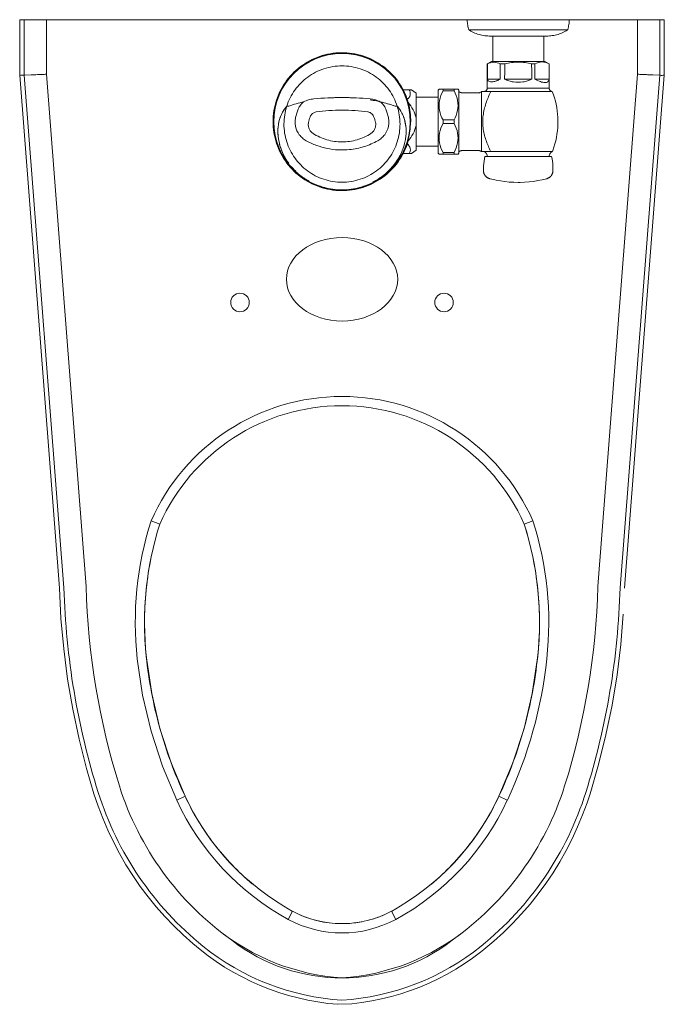
# Model space of a CAD drawing. Units: inches. Extents: x -8.7 to 44.6, y -14.2 to 44.9.
# Drawn here: x -8.7 to 8.7, y 18.4 to 44.9 of the extents above; entities that cross this region are included whole.
import ezdxf

# ---------------------------------------------------------------- set-up
doc = ezdxf.new("R2010")
doc.units = ezdxf.units.IN
doc.header["$MEASUREMENT"] = 0
doc.layers.add('P-SANR-FIXT', color=6, linetype='Continuous', lineweight=9)

# ---------------------------------------------------------------- blocks, each defined once
blk = doc.blocks.new('WETS-2051-1101-1-1-ECOS-Top')
at = {"layer": 'P-SANR-FIXT'}
for p, q in [((-8.69, 44.903), (8.686, 44.903)), ((-8.689, 43.403), (-8.689, 44.903)), ((-8.689, 44.903), (-8.689, 43.403)), ((-8.569, 43.408), (-8.569, 44.903)), ((-7.972, 43.431), (-7.972, 44.903)), ((3.373, 44.886), (3.373, 44.903)), ((3.374, 44.853), (3.373, 44.886)), ((6.122, 44.87), (6.12, 44.837)), ((6.123, 44.903), (6.122, 44.87)), ((7.967, 44.903), (7.967, 43.431)), ((8.564, 44.903), (8.564, 43.408)), ((8.685, 43.403), (8.685, 44.903)), ((8.685, 43.403), (8.685, 44.903)), ((8.686, 43.403), (8.686, 44.903)), ((3.377, 44.82), (3.374, 44.853)), ((3.381, 44.787), (3.377, 44.82)), ((3.386, 44.754), (3.381, 44.787)), ((3.393, 44.722), (3.386, 44.754)), ((3.401, 44.69), (3.393, 44.722)), ((3.41, 44.658), (3.401, 44.69)), ((3.42, 44.626), (3.41, 44.658)), ((6.075, 44.626), (3.42, 44.626)), ((3.437, 44.616), (3.42, 44.626)), ((3.471, 44.595), (3.437, 44.616)), ((6.041, 44.605), (6.007, 44.585)), ((6.075, 44.626), (6.041, 44.605)), ((6.081, 44.642), (6.075, 44.626)), ((6.09, 44.674), (6.081, 44.642)), ((6.099, 44.706), (6.09, 44.674)), ((6.106, 44.738), (6.099, 44.706)), ((6.112, 44.771), (6.106, 44.738)), ((6.117, 44.804), (6.112, 44.771)), ((6.12, 44.837), (6.117, 44.804)), ((3.506, 44.576), (3.471, 44.595)), ((3.542, 44.558), (3.506, 44.576)), ((3.578, 44.542), (3.542, 44.558)), ((3.615, 44.527), (3.578, 44.542)), ((3.653, 44.514), (3.615, 44.527)), ((3.691, 44.502), (3.653, 44.514)), ((3.73, 44.492), (3.691, 44.502)), ((3.769, 44.483), (3.73, 44.492)), ((3.808, 44.476), (3.769, 44.483)), ((3.848, 44.47), (3.808, 44.476)), ((3.888, 44.466), (3.848, 44.47)), ((3.928, 44.464), (3.888, 44.466)), ((3.968, 44.463), (3.928, 44.464)), ((5.525, 44.463), (3.973, 44.463)), ((4.06, 44.463), (4.06, 43.778)), ((5.435, 43.778), (5.435, 44.463)), ((5.547, 44.463), (5.528, 44.463)), ((5.587, 44.465), (5.547, 44.463)), ((5.627, 44.468), (5.587, 44.465)), ((5.667, 44.473), (5.627, 44.468)), ((5.706, 44.479), (5.667, 44.473)), ((5.745, 44.487), (5.706, 44.479)), ((5.784, 44.496), (5.745, 44.487)), ((5.823, 44.507), (5.784, 44.496)), ((5.861, 44.52), (5.823, 44.507)), ((5.898, 44.534), (5.861, 44.52)), ((5.935, 44.55), (5.898, 44.534)), ((5.971, 44.567), (5.935, 44.55)), ((6.007, 44.585), (5.971, 44.567)), ((-0.813, 43.826), (-0.879, 43.793)), ((-0.745, 43.857), (-0.813, 43.826)), ((-0.676, 43.886), (-0.745, 43.857)), ((-0.607, 43.911), (-0.676, 43.886)), ((-0.536, 43.934), (-0.607, 43.911)), ((-0.464, 43.954), (-0.536, 43.934)), ((-0.392, 43.971), (-0.464, 43.954)), ((-0.319, 43.985), (-0.392, 43.971)), ((-0.245, 43.996), (-0.319, 43.985)), ((-0.171, 44.005), (-0.245, 43.996)), ((-0.097, 44.01), (-0.171, 44.005)), ((-0.023, 44.012), (-0.097, 44.01)), ((0.052, 44.011), (-0.023, 44.012)), ((0.126, 44.008), (0.052, 44.011)), ((0.2, 44.001), (0.126, 44.008)), ((0.274, 43.992), (0.2, 44.001)), ((0.347, 43.979), (0.274, 43.992)), ((0.42, 43.964), (0.347, 43.979)), ((0.492, 43.945), (0.42, 43.964)), ((0.563, 43.924), (0.492, 43.945)), ((0.634, 43.9), (0.563, 43.924)), ((0.703, 43.873), (0.634, 43.9)), ((0.771, 43.844), (0.703, 43.873)), ((0.838, 43.811), (0.771, 43.844)), ((0.904, 43.776), (0.838, 43.811)), ((-1.187, 43.586), (-1.244, 43.537)), ((-1.129, 43.632), (-1.187, 43.586)), ((-1.069, 43.676), (-1.129, 43.632)), ((-1.007, 43.717), (-1.069, 43.676)), ((-0.944, 43.756), (-1.007, 43.717)), ((-0.879, 43.793), (-0.944, 43.756)), ((0.968, 43.739), (0.904, 43.776)), ((1.031, 43.699), (0.968, 43.739)), ((1.092, 43.656), (1.031, 43.699)), ((1.151, 43.611), (1.092, 43.656)), ((1.208, 43.564), (1.151, 43.611)), ((1.264, 43.515), (1.208, 43.564)), ((3.915, 43.712), (3.913, 43.059)), ((4.029, 43.778), (3.915, 43.712)), ((3.919, 43.712), (3.915, 43.712)), ((3.918, 43.506), (3.919, 43.712)), ((5.467, 43.778), (4.029, 43.778)), ((4.385, 43.712), (4.263, 43.712)), ((4.263, 43.712), (4.264, 43.506)), ((4.384, 43.506), (4.385, 43.712)), ((5.2, 43.712), (5.11, 43.712)), ((5.11, 43.712), (5.112, 43.506)), ((5.199, 43.506), (5.2, 43.712)), ((5.581, 43.712), (5.467, 43.778)), ((5.581, 43.712), (5.58, 43.712)), ((5.58, 43.712), (5.58, 43.506)), ((5.583, 43.059), (5.581, 43.712)), ((-8.689, 43.403), (-8.69, 43.403)), ((-8.689, 43.403), (-7.619, 29.578)), ((-8.384, 43.415), (-8.569, 43.408)), ((-7.498, 29.584), (-8.569, 43.408)), ((-7.972, 43.431), (-6.902, 29.616)), ((-1.448, 43.322), (-1.494, 43.263)), ((-1.4, 43.379), (-1.448, 43.322)), ((-1.35, 43.434), (-1.4, 43.379)), ((-1.298, 43.486), (-1.35, 43.434)), ((-1.244, 43.537), (-1.298, 43.486)), ((1.317, 43.463), (1.264, 43.515)), ((1.369, 43.409), (1.317, 43.463)), ((1.418, 43.353), (1.369, 43.409)), ((1.464, 43.295), (1.418, 43.353)), ((1.509, 43.236), (1.464, 43.295)), ((3.917, 43.3), (3.918, 43.506)), ((4.264, 43.3), (3.917, 43.3)), ((4.264, 43.506), (4.264, 43.3)), ((4.382, 43.3), (4.384, 43.506)), ((4.382, 43.3), (5.113, 43.3)), ((5.112, 43.506), (5.113, 43.3)), ((5.198, 43.3), (5.199, 43.506)), ((5.198, 43.3), (5.581, 43.3)), ((5.58, 43.506), (5.581, 43.3)), ((6.897, 29.616), (7.967, 43.431)), ((8.564, 43.408), (7.494, 29.584)), ((7.614, 29.578), (8.685, 43.403)), ((8.379, 43.415), (8.564, 43.408)), ((8.686, 43.403), (8.685, 43.403)), ((-1.652, 43.011), (-1.685, 42.945)), ((-1.616, 43.076), (-1.652, 43.011)), ((-1.578, 43.14), (-1.616, 43.076)), ((-1.537, 43.202), (-1.578, 43.14)), ((-1.494, 43.263), (-1.537, 43.202)), ((1.551, 43.175), (1.509, 43.236)), ((1.591, 43.112), (1.551, 43.175)), ((1.628, 43.047), (1.591, 43.112)), ((1.662, 42.981), (1.628, 43.047)), ((1.809, 43.013), (1.646, 43.013)), ((1.998, 42.922), (1.868, 43.013)), ((2.614, 43.028), (2.588, 43.002)), ((3.017, 43.028), (2.723, 43.028)), ((2.723, 42.981), (2.723, 43.028)), ((3.017, 42.981), (3.017, 43.028)), ((3.15, 43.005), (3.127, 43.028)), ((3.899, 43.011), (3.901, 43.014)), ((3.901, 43.014), (3.903, 43.017)), ((3.903, 43.017), (3.904, 43.021)), ((3.904, 43.021), (3.906, 43.024)), ((3.906, 43.024), (3.907, 43.028)), ((3.907, 43.028), (3.908, 43.031)), ((3.908, 43.031), (3.91, 43.035)), ((3.91, 43.038), (3.911, 43.042)), ((3.91, 43.035), (3.91, 43.038)), ((3.911, 43.042), (3.912, 43.046)), ((3.912, 43.049), (3.913, 43.053)), ((3.912, 43.046), (3.912, 43.049)), ((5.583, 43.059), (3.913, 43.059)), ((3.913, 43.057), (3.913, 43.059)), ((3.913, 43.053), (3.913, 43.057)), ((5.583, 43.059), (5.583, 43.055)), ((5.583, 43.055), (5.583, 43.051)), ((5.583, 43.051), (5.583, 43.048)), ((5.583, 43.048), (5.584, 43.044)), ((5.584, 43.044), (5.585, 43.04)), ((5.585, 43.04), (5.585, 43.037)), ((5.585, 43.037), (5.586, 43.033)), ((5.586, 43.033), (5.587, 43.029)), ((5.587, 43.029), (5.589, 43.026)), ((5.589, 43.026), (5.59, 43.022)), ((5.59, 43.022), (5.592, 43.019)), ((5.592, 43.019), (5.593, 43.016)), ((5.593, 43.016), (5.595, 43.012)), ((5.595, 43.012), (5.597, 43.009)), ((-1.743, 42.808), (-1.767, 42.737)), ((-1.715, 42.877), (-1.743, 42.808)), ((-1.685, 42.945), (-1.715, 42.877)), ((1.694, 42.914), (1.662, 42.981)), ((1.723, 42.846), (1.694, 42.914)), ((1.749, 42.776), (1.723, 42.846)), ((1.773, 42.706), (1.749, 42.776)), ((1.998, 42.922), (1.998, 41.383)), ((2.588, 42.81), (1.998, 42.81)), ((2.588, 41.304), (2.588, 43.002)), ((2.723, 42.981), (3.017, 42.981)), ((3.15, 41.301), (3.15, 43.005)), ((3.15, 42.964), (3.153, 42.961)), ((3.153, 42.961), (3.157, 42.958)), ((3.157, 42.958), (3.161, 42.955)), ((3.161, 42.955), (3.166, 42.952)), ((3.166, 42.952), (3.17, 42.95)), ((3.17, 42.95), (3.174, 42.947)), ((3.174, 42.947), (3.179, 42.945)), ((3.179, 42.945), (3.183, 42.943)), ((3.183, 42.943), (3.188, 42.941)), ((3.188, 42.941), (3.193, 42.94)), ((3.188, 42.941), (3.188, 42.941)), ((3.193, 42.94), (3.197, 42.938)), ((3.197, 42.938), (3.202, 42.937)), ((3.202, 42.937), (3.207, 42.936)), ((3.207, 42.936), (3.212, 42.935)), ((3.212, 42.935), (3.217, 42.934)), ((3.217, 42.934), (3.222, 42.933)), ((3.222, 42.933), (3.227, 42.933)), ((3.227, 42.933), (3.232, 42.933)), ((3.232, 42.933), (3.233, 42.933)), ((3.688, 42.933), (3.233, 42.933)), ((3.688, 42.933), (3.692, 42.933)), ((3.692, 42.933), (3.696, 42.933)), ((3.696, 42.933), (3.7, 42.934)), ((3.7, 42.934), (3.703, 42.934)), ((3.703, 42.934), (3.707, 42.935)), ((3.707, 42.935), (3.711, 42.936)), ((3.711, 42.936), (3.714, 42.937)), ((3.714, 42.937), (3.718, 42.938)), ((3.718, 42.938), (3.722, 42.939)), ((3.722, 42.939), (3.725, 42.94)), ((3.727, 42.941), (3.729, 42.942)), ((3.729, 42.942), (3.732, 42.944)), ((3.732, 42.944), (3.735, 42.945)), ((3.735, 42.945), (3.738, 42.947)), ((3.738, 42.947), (3.742, 42.949)), ((3.742, 42.949), (3.745, 42.952)), ((3.745, 42.952), (3.748, 42.954)), ((3.748, 42.954), (3.75, 42.956)), ((3.75, 42.956), (3.753, 42.959)), ((3.753, 42.959), (3.756, 42.961)), ((3.756, 42.961), (3.758, 42.964)), ((3.758, 42.964), (3.759, 42.965)), ((3.759, 42.965), (3.759, 41.347)), ((3.829, 42.965), (3.833, 42.966)), ((3.851, 42.971), (3.854, 42.972)), ((3.854, 42.972), (3.858, 42.973)), ((3.858, 42.973), (3.861, 42.975)), ((3.861, 42.975), (3.865, 42.977)), ((3.865, 42.977), (3.868, 42.979)), ((3.868, 42.979), (3.871, 42.981)), ((3.871, 42.981), (3.874, 42.983)), ((3.874, 42.983), (3.877, 42.985)), ((3.877, 42.985), (3.88, 42.988)), ((3.88, 42.988), (3.883, 42.99)), ((3.883, 42.99), (3.885, 42.993)), ((3.885, 42.993), (3.888, 42.996)), ((3.889, 42.996), (3.891, 42.998)), ((3.891, 42.998), (3.893, 43.001)), ((3.893, 43.001), (3.895, 43.004)), ((3.895, 43.004), (3.897, 43.007)), ((3.897, 43.007), (3.899, 43.011)), ((4.004, 42.965), (4.004, 42.945)), ((5.666, 42.965), (4.004, 42.965)), ((5.597, 43.009), (5.599, 43.006)), ((5.599, 43.006), (5.601, 43.003)), ((5.601, 43.003), (5.604, 43)), ((5.604, 43), (5.606, 42.997)), ((5.607, 42.996), (5.609, 42.994)), ((5.609, 42.994), (5.611, 42.991)), ((5.611, 42.991), (5.614, 42.989)), ((5.614, 42.989), (5.617, 42.986)), ((5.617, 42.986), (5.62, 42.984)), ((5.62, 42.984), (5.623, 42.982)), ((5.623, 42.982), (5.626, 42.98)), ((5.626, 42.98), (5.629, 42.978)), ((5.629, 42.978), (5.632, 42.976)), ((5.632, 42.976), (5.636, 42.974)), ((5.636, 42.974), (5.639, 42.973)), ((5.639, 42.973), (5.643, 42.971)), ((5.643, 42.971), (5.646, 42.97)), ((5.646, 42.97), (5.65, 42.969)), ((5.65, 42.969), (5.653, 42.968)), ((5.653, 42.968), (5.657, 42.967)), ((5.657, 42.967), (5.661, 42.966)), ((5.661, 42.966), (5.664, 42.966)), ((5.664, 42.966), (5.666, 42.965)), ((5.666, 42.965), (5.697, 42.881)), ((5.697, 42.881), (5.725, 42.795)), ((5.725, 42.795), (5.749, 42.708)), ((-1.825, 42.522), (-1.838, 42.449)), ((-1.808, 42.595), (-1.825, 42.522)), ((-1.789, 42.666), (-1.808, 42.595)), ((-1.767, 42.737), (-1.789, 42.666)), ((1.794, 42.634), (1.773, 42.706)), ((1.794, 42.633), (1.794, 42.634)), ((1.794, 42.633), (1.794, 42.633)), ((5.749, 42.708), (5.769, 42.621)), ((5.769, 42.621), (5.786, 42.532)), ((5.786, 42.532), (5.799, 42.443)), ((-1.86, 42.227), (-1.862, 42.153)), ((-1.856, 42.301), (-1.86, 42.227)), ((-1.848, 42.375), (-1.856, 42.301)), ((-1.838, 42.449), (-1.848, 42.375)), ((5.799, 42.443), (5.809, 42.354)), ((5.809, 42.354), (5.815, 42.264)), ((5.815, 42.264), (5.818, 42.174)), ((-1.862, 42.153), (-1.86, 42.079)), ((-1.86, 42.079), (-1.856, 42.004)), ((-1.856, 42.004), (-1.848, 41.93)), ((3.017, 42.2), (2.723, 42.2)), ((2.723, 42.106), (2.723, 42.2)), ((2.723, 42.106), (3.017, 42.106)), ((3.017, 42.106), (3.017, 42.2)), ((5.813, 41.994), (5.804, 41.905)), ((5.817, 42.084), (5.813, 41.994)), ((5.818, 42.174), (5.817, 42.084)), ((-1.848, 41.93), (-1.838, 41.857)), ((-1.838, 41.857), (-1.825, 41.784)), ((-1.825, 41.784), (-1.808, 41.711)), ((-1.808, 41.711), (-1.789, 41.639)), ((5.777, 41.727), (5.759, 41.639)), ((5.793, 41.816), (5.777, 41.727)), ((5.804, 41.905), (5.793, 41.816)), ((-1.789, 41.639), (-1.767, 41.568)), ((-1.767, 41.568), (-1.742, 41.498)), ((-1.742, 41.498), (-1.715, 41.429)), ((-1.715, 41.429), (-1.685, 41.361)), ((1.694, 41.392), (1.723, 41.461)), ((1.723, 41.461), (1.75, 41.53)), ((1.75, 41.53), (1.773, 41.601)), ((1.773, 41.601), (1.794, 41.672)), ((1.794, 41.672), (1.794, 41.673)), ((1.794, 41.672), (1.794, 41.672)), ((1.998, 41.495), (2.588, 41.495)), ((5.711, 41.465), (5.681, 41.38)), ((5.736, 41.552), (5.711, 41.465)), ((5.759, 41.639), (5.736, 41.552)), ((-1.685, 41.361), (-1.651, 41.294)), ((-1.651, 41.294), (-1.616, 41.229)), ((-1.616, 41.229), (-1.578, 41.165)), ((-1.578, 41.165), (-1.537, 41.103)), ((1.551, 41.132), (1.591, 41.194)), ((1.591, 41.194), (1.628, 41.259)), ((1.628, 41.259), (1.662, 41.325)), ((1.809, 41.293), (1.646, 41.293)), ((1.662, 41.325), (1.694, 41.392)), ((1.868, 41.293), (1.998, 41.383)), ((2.588, 41.304), (2.614, 41.278)), ((3.017, 41.325), (2.723, 41.325)), ((2.723, 41.278), (2.723, 41.325)), ((2.723, 41.278), (3.017, 41.278)), ((3.017, 41.278), (3.017, 41.325)), ((3.127, 41.278), (3.15, 41.301)), ((3.158, 41.348), (3.157, 41.347)), ((3.162, 41.351), (3.158, 41.348)), ((3.166, 41.354), (3.162, 41.351)), ((3.171, 41.356), (3.166, 41.354)), ((3.175, 41.359), (3.171, 41.356)), ((3.179, 41.361), (3.175, 41.359)), ((3.184, 41.363), (3.179, 41.361)), ((3.189, 41.365), (3.184, 41.363)), ((3.198, 41.368), (3.193, 41.367)), ((3.193, 41.366), (3.193, 41.366)), ((3.203, 41.369), (3.198, 41.368)), ((3.208, 41.37), (3.203, 41.369)), ((3.213, 41.371), (3.208, 41.37)), ((3.218, 41.372), (3.213, 41.371)), ((3.223, 41.373), (3.218, 41.372)), ((3.228, 41.373), (3.223, 41.373)), ((3.233, 41.373), (3.228, 41.373)), ((3.233, 41.373), (3.688, 41.373)), ((3.692, 41.373), (3.688, 41.373)), ((3.696, 41.373), (3.692, 41.373)), ((3.699, 41.372), (3.696, 41.373)), ((3.703, 41.372), (3.699, 41.372)), ((3.707, 41.371), (3.703, 41.372)), ((3.71, 41.37), (3.707, 41.371)), ((3.714, 41.369), (3.71, 41.37)), ((3.718, 41.368), (3.714, 41.369)), ((3.721, 41.367), (3.718, 41.368)), ((3.723, 41.366), (3.721, 41.367)), ((3.728, 41.364), (3.725, 41.366)), ((3.731, 41.362), (3.728, 41.364)), ((3.735, 41.361), (3.731, 41.362)), ((3.738, 41.359), (3.735, 41.361)), ((3.741, 41.357), (3.738, 41.359)), ((3.744, 41.355), (3.741, 41.357)), ((3.747, 41.352), (3.744, 41.355)), ((3.75, 41.35), (3.747, 41.352)), ((3.753, 41.347), (3.75, 41.35)), ((3.826, 41.091), (3.836, 41.155)), ((3.836, 41.155), (3.847, 41.215)), ((3.841, 41.341), (3.837, 41.343)), ((3.845, 41.338), (3.841, 41.341)), ((3.85, 41.335), (3.845, 41.338)), ((3.847, 41.215), (5.648, 41.215)), ((3.854, 41.333), (3.85, 41.335)), ((3.858, 41.33), (3.854, 41.333)), ((3.862, 41.326), (3.858, 41.33)), ((3.865, 41.323), (3.862, 41.326)), ((3.869, 41.32), (3.865, 41.323)), ((3.872, 41.316), (3.87, 41.318)), ((3.876, 41.312), (3.872, 41.316)), ((3.879, 41.308), (3.876, 41.312)), ((3.882, 41.304), (3.879, 41.308)), ((3.885, 41.3), (3.882, 41.304)), ((3.887, 41.296), (3.885, 41.3)), ((3.89, 41.292), (3.887, 41.296)), ((3.892, 41.287), (3.89, 41.292)), ((3.895, 41.283), (3.892, 41.287)), ((3.896, 41.278), (3.895, 41.283)), ((3.898, 41.274), (3.896, 41.278)), ((3.898, 41.274), (3.92, 41.215)), ((4.004, 41.361), (4.004, 41.347)), ((5.669, 41.347), (4.004, 41.347)), ((5.576, 41.215), (5.597, 41.274)), ((5.599, 41.279), (5.597, 41.275)), ((5.597, 41.275), (5.597, 41.274)), ((5.601, 41.284), (5.599, 41.279)), ((5.604, 41.288), (5.601, 41.284)), ((5.606, 41.293), (5.604, 41.288)), ((5.609, 41.297), (5.606, 41.293)), ((5.611, 41.301), (5.609, 41.297)), ((5.614, 41.305), (5.611, 41.301)), ((5.617, 41.309), (5.614, 41.305)), ((5.62, 41.313), (5.617, 41.309)), ((5.624, 41.317), (5.62, 41.313)), ((5.627, 41.32), (5.625, 41.318)), ((5.631, 41.324), (5.627, 41.32)), ((5.635, 41.327), (5.631, 41.324)), ((5.639, 41.33), (5.635, 41.327)), ((5.643, 41.333), (5.639, 41.33)), ((5.647, 41.336), (5.643, 41.333)), ((5.651, 41.339), (5.647, 41.336)), ((5.648, 41.215), (5.66, 41.151)), ((5.655, 41.341), (5.651, 41.339)), ((5.66, 41.343), (5.655, 41.341)), ((5.664, 41.345), (5.66, 41.343)), ((5.669, 41.347), (5.664, 41.345)), ((5.681, 41.38), (5.669, 41.347)), ((-1.537, 41.103), (-1.494, 41.043)), ((-1.494, 41.043), (-1.448, 40.984)), ((-1.448, 40.984), (-1.4, 40.927)), ((-1.4, 40.927), (-1.35, 40.872)), ((1.317, 40.843), (1.369, 40.897)), ((1.369, 40.897), (1.418, 40.953)), ((1.418, 40.953), (1.465, 41.011)), ((1.465, 41.011), (1.509, 41.07)), ((1.509, 41.07), (1.551, 41.132)), ((3.811, 40.896), (3.813, 40.961)), ((3.811, 40.831), (3.811, 40.896)), ((3.813, 40.961), (3.818, 41.026)), ((3.818, 41.026), (3.826, 41.091)), ((5.66, 41.151), (5.67, 41.087)), ((5.67, 41.087), (5.678, 41.024)), ((5.678, 41.022), (5.682, 40.957)), ((5.682, 40.957), (5.685, 40.893)), ((5.685, 40.893), (5.684, 40.831)), ((-1.35, 40.872), (-1.298, 40.819)), ((-1.298, 40.819), (-1.243, 40.768)), ((-1.243, 40.768), (-1.187, 40.72)), ((-1.187, 40.72), (-1.129, 40.674)), ((-1.129, 40.674), (-1.069, 40.63)), ((-1.069, 40.63), (-1.007, 40.588)), ((1.031, 40.607), (1.092, 40.65)), ((1.092, 40.65), (1.151, 40.695)), ((1.151, 40.695), (1.209, 40.742)), ((1.209, 40.742), (1.264, 40.791)), ((1.264, 40.791), (1.317, 40.843)), ((3.811, 40.83), (3.811, 40.831)), ((3.812, 40.82), (3.811, 40.83)), ((3.813, 40.811), (3.812, 40.82)), ((3.814, 40.802), (3.813, 40.811)), ((3.815, 40.793), (3.814, 40.802)), ((3.817, 40.784), (3.815, 40.793)), ((3.82, 40.775), (3.817, 40.784)), ((3.822, 40.766), (3.82, 40.775)), ((3.825, 40.758), (3.822, 40.766)), ((3.829, 40.749), (3.825, 40.758)), ((3.832, 40.741), (3.829, 40.749)), ((3.836, 40.732), (3.832, 40.741)), ((3.841, 40.724), (3.836, 40.732)), ((3.845, 40.716), (3.841, 40.724)), ((3.85, 40.709), (3.845, 40.716)), ((3.856, 40.701), (3.85, 40.709)), ((3.861, 40.695), (3.856, 40.701)), ((3.867, 40.687), (3.861, 40.694)), ((3.873, 40.68), (3.867, 40.687)), ((3.88, 40.673), (3.873, 40.68)), ((3.886, 40.667), (3.88, 40.673)), ((3.893, 40.661), (3.886, 40.667)), ((3.9, 40.655), (3.893, 40.661)), ((3.908, 40.65), (3.9, 40.655)), ((3.915, 40.644), (3.908, 40.65)), ((3.923, 40.64), (3.915, 40.644)), ((3.931, 40.635), (3.923, 40.64)), ((3.939, 40.631), (3.931, 40.635)), ((3.948, 40.627), (3.939, 40.631)), ((3.956, 40.623), (3.948, 40.627)), ((3.965, 40.62), (3.956, 40.623)), ((5.541, 40.624), (5.532, 40.621)), ((5.549, 40.628), (5.541, 40.624)), ((5.558, 40.632), (5.549, 40.628)), ((5.566, 40.636), (5.558, 40.632)), ((5.574, 40.641), (5.566, 40.636)), ((5.581, 40.645), (5.574, 40.641)), ((5.589, 40.651), (5.581, 40.645)), ((5.596, 40.656), (5.589, 40.651)), ((5.604, 40.662), (5.596, 40.656)), ((5.61, 40.668), (5.604, 40.662)), ((5.617, 40.675), (5.61, 40.668)), ((5.623, 40.681), (5.617, 40.675)), ((5.629, 40.688), (5.623, 40.681)), ((5.641, 40.703), (5.635, 40.695)), ((5.635, 40.695), (5.635, 40.695)), ((5.646, 40.71), (5.641, 40.703)), ((5.651, 40.718), (5.646, 40.71)), ((5.656, 40.726), (5.651, 40.718)), ((5.66, 40.734), (5.656, 40.726)), ((5.664, 40.742), (5.66, 40.734)), ((5.667, 40.751), (5.664, 40.742)), ((5.671, 40.759), (5.667, 40.751)), ((5.674, 40.768), (5.671, 40.759)), ((5.676, 40.777), (5.674, 40.768)), ((5.678, 40.786), (5.676, 40.777)), ((5.68, 40.795), (5.678, 40.786)), ((5.682, 40.804), (5.68, 40.795)), ((5.683, 40.813), (5.682, 40.804)), ((5.684, 40.822), (5.683, 40.813)), ((5.684, 40.831), (5.684, 40.822)), ((-1.007, 40.588), (-0.944, 40.549)), ((-0.944, 40.549), (-0.879, 40.513)), ((-0.879, 40.513), (-0.812, 40.479)), ((-0.812, 40.479), (-0.745, 40.448)), ((-0.745, 40.448), (-0.676, 40.42)), ((-0.676, 40.42), (-0.606, 40.394)), ((-0.606, 40.394), (-0.535, 40.372)), ((-0.535, 40.372), (-0.464, 40.352)), ((0.42, 40.342), (0.492, 40.361)), ((0.492, 40.361), (0.563, 40.382)), ((0.563, 40.382), (0.634, 40.406)), ((0.634, 40.406), (0.703, 40.433)), ((0.703, 40.433), (0.771, 40.462)), ((0.771, 40.462), (0.838, 40.495)), ((0.838, 40.495), (0.904, 40.53)), ((0.904, 40.53), (0.968, 40.567)), ((0.968, 40.567), (1.031, 40.607)), ((3.974, 40.617), (3.965, 40.62)), ((3.982, 40.615), (3.974, 40.617)), ((4.035, 40.601), (3.982, 40.615)), ((4.152, 40.575), (4.035, 40.601)), ((4.27, 40.554), (4.152, 40.575)), ((4.389, 40.537), (4.27, 40.554)), ((4.508, 40.525), (4.389, 40.537)), ((4.628, 40.518), (4.508, 40.525)), ((4.748, 40.515), (4.628, 40.518)), ((4.801, 40.516), (4.748, 40.515)), ((4.921, 40.52), (4.801, 40.516)), ((5.041, 40.53), (4.921, 40.52)), ((5.16, 40.544), (5.041, 40.53)), ((5.279, 40.563), (5.16, 40.544)), ((5.396, 40.586), (5.279, 40.563)), ((5.513, 40.615), (5.396, 40.586)), ((5.515, 40.615), (5.513, 40.615)), ((5.524, 40.618), (5.515, 40.615)), ((5.532, 40.621), (5.524, 40.618)), ((-0.464, 40.352), (-0.391, 40.335)), ((-0.391, 40.335), (-0.318, 40.321)), ((-0.318, 40.321), (-0.245, 40.31)), ((-0.245, 40.31), (-0.171, 40.301)), ((-0.171, 40.301), (-0.097, 40.296)), ((-0.097, 40.296), (-0.022, 40.294)), ((-0.022, 40.294), (0.052, 40.294)), ((0.052, 40.294), (0.126, 40.298)), ((0.126, 40.298), (0.2, 40.305)), ((0.2, 40.305), (0.274, 40.314)), ((0.274, 40.314), (0.347, 40.327)), ((0.347, 40.327), (0.42, 40.342)), ((-4.915, 31.3), (-5.149, 31.388)), ((5.144, 31.388), (4.91, 31.3)), ((-7.619, 29.578), (-7.579, 28.756)), ((-7.579, 28.756), (-7.505, 27.937)), ((7.513, 28.051), (7.581, 28.87)), ((-7.505, 27.937), (-7.4, 27.121)), ((7.412, 27.234), (7.513, 28.051)), ((-5.377, 26.688), (-5.523, 27.672)), ((-5.275, 27.698), (-5.131, 26.735)), ((5.127, 26.735), (5.27, 27.698)), ((-7.4, 27.121), (-7.261, 26.31)), ((7.278, 26.423), (7.412, 27.234)), ((-5.15, 25.72), (-5.377, 26.688)), ((-5.131, 26.735), (-4.909, 25.787)), ((4.904, 25.787), (5.127, 26.735)), ((-7.261, 26.31), (-7.091, 25.506)), ((7.112, 25.617), (7.278, 26.423)), ((-4.909, 25.787), (-4.608, 24.861)), ((4.604, 24.861), (4.904, 25.787)), ((-7.091, 25.506), (-6.888, 24.709)), ((-4.843, 24.775), (-5.15, 25.72)), ((6.914, 24.819), (7.112, 25.617)), ((-6.888, 24.709), (-6.688, 24.029)), ((-4.458, 23.858), (-4.843, 24.775)), ((-4.608, 24.861), (-4.233, 23.963)), ((4.227, 23.963), (4.604, 24.861)), ((6.684, 24.029), (6.914, 24.819)), ((-6.688, 24.029), (-6.577, 23.697)), ((-4.459, 23.857), (-4.233, 23.963)), ((4.454, 23.858), (4.227, 23.963)), ((6.604, 23.786), (6.684, 24.029)), ((-6.577, 23.697), (-6.452, 23.37)), ((6.483, 23.458), (6.604, 23.786)), ((-6.452, 23.37), (-6.315, 23.047)), ((6.349, 23.134), (6.483, 23.458)), ((6.202, 22.816), (6.349, 23.134)), ((-6.315, 23.047), (-6.165, 22.731)), ((-6.165, 22.731), (-6.002, 22.421)), ((6.043, 22.504), (6.202, 22.816)), ((-6.002, 22.421), (-5.827, 22.118)), ((5.871, 22.199), (6.043, 22.504)), ((-5.827, 22.118), (-5.64, 21.822)), ((5.687, 21.901), (5.871, 22.199)), ((-5.64, 21.822), (-5.441, 21.533)), ((5.492, 21.611), (5.687, 21.901)), ((-5.441, 21.533), (-5.231, 21.253)), ((5.285, 21.328), (5.492, 21.611)), ((-5.231, 21.253), (-5.01, 20.982)), ((5.066, 21.054), (5.285, 21.328)), ((-5.01, 20.982), (-4.778, 20.719)), ((4.837, 20.789), (5.066, 21.054)), ((-4.778, 20.719), (-4.536, 20.466)), ((-1.454, 20.641), (-1.333, 20.86)), ((-1.333, 20.861), (-1.333, 20.862)), ((-1.333, 20.861), (-1.333, 20.861)), ((1.329, 20.862), (1.328, 20.861)), ((1.446, 20.641), (1.328, 20.861)), ((1.328, 20.861), (1.328, 20.861)), ((4.598, 20.534), (4.837, 20.789)), ((-4.536, 20.466), (-4.284, 20.223)), ((4.349, 20.288), (4.598, 20.534)), ((-4.284, 20.223), (-4.023, 19.99)), ((4.09, 20.052), (4.349, 20.288)), ((-4.023, 19.99), (-3.826, 19.827)), ((3.821, 19.827), (4.09, 20.052)), ((-3.826, 19.827), (-3.612, 19.662)), ((-3.612, 19.662), (-3.392, 19.505)), ((3.515, 19.594), (3.731, 19.756)), ((3.731, 19.756), (3.821, 19.827)), ((-3.392, 19.505), (-3.166, 19.358)), ((3.064, 19.298), (3.292, 19.441)), ((3.292, 19.441), (3.515, 19.594)), ((-3.166, 19.358), (-2.934, 19.219)), ((-2.934, 19.219), (-2.697, 19.09)), ((2.59, 19.038), (2.829, 19.163)), ((2.829, 19.163), (3.064, 19.298)), ((-2.697, 19.09), (-2.455, 18.97)), ((-2.455, 18.97), (-2.208, 18.861)), ((-2.208, 18.861), (-1.957, 18.761)), ((2.097, 18.817), (2.346, 18.923)), ((2.346, 18.923), (2.59, 19.038)), ((-1.957, 18.761), (-1.702, 18.671)), ((-1.702, 18.671), (-1.444, 18.592)), ((-1.444, 18.592), (-1.183, 18.523)), ((1.329, 18.561), (1.588, 18.636)), ((1.588, 18.636), (1.844, 18.722)), ((1.844, 18.722), (2.097, 18.817)), ((-1.183, 18.523), (-0.919, 18.465)), ((-0.919, 18.465), (-0.653, 18.417)), ((-0.653, 18.417), (-0.386, 18.379)), ((-0.386, 18.379), (-0.117, 18.353)), ((-0.117, 18.353), (0.267, 18.367)), ((0.267, 18.367), (0.535, 18.399)), ((0.535, 18.399), (0.802, 18.443)), ((0.802, 18.443), (1.066, 18.497)), ((1.066, 18.497), (1.329, 18.561))]:
    blk.add_line(p, q, dxfattribs=at)
for centre, radius in [((-0.002, 42.153), 1.84), ((-2.752, 37.278), 0.25)]:
    blk.add_circle(centre, radius, dxfattribs=at)
for centre, radius, start, end in [((-0.002, 42.153), 1.849, 180, 179.7262), ((2.748, 37.278), 0.25, 180, 179.7262), ((-0.002, 29.118), 5.625, 23.8049, 156.1951), ((-0.002, 29.118), 5.375, 23.9471, 156.0529), ((3.472, 28.643), 9.047, 162.3327, 186.1603), ((-3.476, 28.643), 9.047, 353.8397, 17.6673), ((3.472, 28.643), 8.797, 162.4204, 186.1612), ((-3.476, 28.643), 8.797, 353.8388, 17.5796), ((12.938, 30.173), 20.445, 181.6491, 197.3822), ((12.938, 30.173), 19.848, 181.6076, 197.3822), ((-12.942, 30.173), 19.848, 342.6178, 358.3924), ((-12.942, 30.173), 20.445, 342.6178, 358.3509), ((-6.424, 28.947), 12.011, 334.9235, 353.903), ((1.668, 26.645), 8.038, 197.3822, 234.7234), ((-1.672, 26.645), 8.038, 305.2766, 342.6178), ((1.668, 26.645), 8.635, 197.3822, 231.1385), ((1.944, 26.826), 6.807, 204.8717, 241.2206), ((-1.948, 26.826), 6.807, 298.7794, 335.1283), ((-1.672, 26.645), 8.635, 308.8615, 342.6178), ((1.944, 26.826), 7.057, 204.8717, 241.2432), ((-1.948, 26.826), 7.057, 298.7794, 335.1211), ((-0.002, 23.349), 2.821, 241.8621, 298.1379), ((-0.002, 23.349), 3.071, 241.8618, 298.1904), ((0.411, 25.085), 6.036, 231.1385, 266.0713), ((-0.416, 25.085), 6.036, 273.9287, 308.8615), ((0.411, 25.085), 6.633, 231.1385, 266.4255), ((-0.002, 23.903), 4.84, 232.1139, 307.8861), ((-0.416, 25.085), 6.633, 273.5745, 308.8615)]:
    blk.add_arc(centre, radius, start, end, dxfattribs=at)
blk.add_ellipse((-0.001, 37.903), major_axis=(-1.5, 0), ratio=0.75, dxfattribs=at)
for points, start_tangent, end_tangent in [([(-1.491, 42.571), (-1.272, 43.006), (-0.927, 43.354), (-0.49, 43.579), (-0.002, 43.657)], (0.30789, 0.951422), (1, -0.000151)), ([(-0.002, 43.657), (0.485, 43.579), (0.923, 43.354), (1.267, 43.006), (1.486, 42.571)], (1, 0.000155), (0.307875, -0.951427)), ([(3.919, 43.712), (4.092, 43.755), (4.263, 43.712)], (0.897507, 0.441001), (0.89168, -0.452666)), ([(4.385, 43.712), (4.75, 43.76), (5.11, 43.712)], (0.967702, 0.252099), (0.965791, -0.25932)), ([(5.2, 43.712), (5.391, 43.765), (5.58, 43.712)], (0.876913, 0.48065), (0.870095, -0.492885)), ([(-8.569, 43.408), (-8.659, 43.404), (-8.689, 43.403)], (-0.999271, -0.038175), (-0.078123, 0.996944)), ([(-7.972, 43.431), (-8.095, 43.426), (-8.21, 43.421), (-8.384, 43.415)], (-0.999284, -0.037833), (-0.999294, -0.037559)), ([(4.264, 43.3), (4.173, 43.258), (4.093, 43.233), (3.971, 43.233), (3.936, 43.258), (3.917, 43.3)], (-0.889275, -0.457374), (-0.200364, 0.979722)), ([(5.113, 43.3), (4.997, 43.253), (4.876, 43.225), (4.618, 43.226), (4.497, 43.254), (4.382, 43.3)], (-0.896386, -0.443275), (-0.895312, 0.44544)), ([(5.581, 43.3), (5.55, 43.232), (5.471, 43.207), (5.348, 43.232), (5.198, 43.3)], (-0.07805, -0.996949), (-0.875477, 0.48326)), ([(7.967, 43.431), (8.091, 43.426), (8.205, 43.421), (8.304, 43.418), (8.379, 43.415)], (0.999222, -0.039432), (0.999211, -0.039705)), ([(8.564, 43.408), (8.654, 43.404), (8.685, 43.403)], (0.999236, -0.039089), (0, -1)), ([(1.745, 42.738), (1.835, 42.873), (1.809, 43.013)], (0.749527, 0.661974), (-0.504846, 0.863209)), ([(1.809, 43.013), (1.852, 43.013), (1.868, 43.013)], (1, 0), (1, 0)), ([(2.723, 43.028), (2.644, 43.028), (2.614, 43.028)], (-1, 0), (-1, 0)), ([(3.127, 43.028), (3.097, 43.028), (3.017, 43.028)], (-1, 0), (-1, 0)), ([(-0.76, 42.767), (-0.901, 42.74), (-1.036, 42.687)], (-0.994909, -0.100774), (-0.895094, -0.445878)), ([(0.755, 42.767), (-0.003, 42.805), (-0.76, 42.767)], (-0.995087, 0.099001), (-0.995068, -0.0992)), ([(-0.295, 42.796), (-0.002, 42.806), (0.29, 42.796)], (0.998, 0.063207), (0.99797, -0.063684)), ([(1.031, 42.687), (0.898, 42.74), (0.755, 42.767)], (-0.893748, 0.448569), (-0.994606, 0.10373)), ([(2.723, 42.2), (2.628, 42.455), (2.627, 42.722), (2.723, 42.981)], (-0.496905, 0.867805), (0.49373, 0.869615)), ([(3.017, 42.981), (3.114, 42.722), (3.113, 42.455), (3.017, 42.2)], (0.49373, -0.869615), (-0.496905, -0.867805)), ([(3.759, 42.965), (3.833, 42.965), (4.004, 42.965)], (1, 0), (1, 0)), ([(4.004, 42.945), (3.935, 42.799), (3.878, 42.645), (3.832, 42.486), (3.802, 42.322), (3.792, 42.154), (3.802, 41.986), (3.831, 41.823), (3.877, 41.663), (3.934, 41.509), (4.004, 41.361)], (-0.468928, -0.883237), (0.467571, -0.883956)), ([(-1.507, 41.137), (-1.633, 41.388), (-1.675, 41.512), (-1.705, 41.633), (-1.717, 42.07), (-1.683, 42.219), (-1.632, 42.353), (-1.491, 42.571)], (-0.519427, 0.854515), (0.662905, 0.748704)), ([(-1.491, 42.571), (-1.617, 42.385), (-1.701, 42.151)], (-0.670091, -0.742279), (-0.24088, -0.970555)), ([(-0.002, 40.52), (-0.493, 40.599), (-0.931, 40.826), (-1.116, 40.987), (-1.274, 41.175), (-1.4, 41.384), (-1.492, 41.61), (-1.567, 42.091), (-1.491, 42.571)], (-1, 0.000651), (0.308359, 0.95127)), ([(-1.433, 42.574), (-1.462, 42.573), (-1.491, 42.571)], (-0.998752, -0.049951), (-0.998631, -0.05231)), ([(-1.036, 42.687), (-1.236, 42.635), (-1.433, 42.574)], (-0.973805, -0.227387), (-0.947778, -0.318931)), ([(-1.253, 42.264), (-1.222, 42.38), (-1.182, 42.494)], (0.218179, 0.975909), (0.374256, 0.927325)), ([(-1.182, 42.494), (-1.121, 42.6), (-1.036, 42.687)], (0.379705, 0.925108), (0.786858, 0.617134)), ([(1.486, 42.571), (1.562, 42.09), (1.488, 41.61), (1.396, 41.384), (1.27, 41.175), (1.112, 40.987), (0.926, 40.826), (0.488, 40.599), (-0.002, 40.52)], (0.308363, -0.951269), (-1, -0.000652)), ([(0.753, 42.743), (1.094, 42.672), (1.429, 42.574)], (0.986363, -0.164582), (0.94801, -0.318241)), ([(1.429, 42.574), (1.232, 42.635), (1.031, 42.687)], (-0.947778, 0.318931), (-0.973805, 0.227387)), ([(1.031, 42.687), (1.117, 42.601), (1.177, 42.494)], (0.787433, -0.6164), (0.380546, -0.924762)), ([(1.177, 42.494), (1.218, 42.38), (1.249, 42.264)], (0.374256, -0.927325), (0.218179, -0.975909)), ([(1.486, 42.571), (1.644, 42.317), (1.672, 42.24), (1.684, 42.2), (1.695, 42.158), (1.723, 41.979), (1.725, 41.914), (1.725, 41.848), (1.713, 41.71), (1.701, 41.639), (1.685, 41.566), (1.665, 41.491), (1.639, 41.416), (1.608, 41.34), (1.573, 41.263), (1.486, 41.111), (1.246, 40.818)], (0.667476, -0.744631), (-0.707228, -0.706986)), ([(1.486, 42.571), (1.458, 42.573), (1.429, 42.574)], (-0.998631, 0.05231), (-0.998752, 0.049951)), ([(1.697, 42.151), (1.612, 42.385), (1.486, 42.571)], (-0.24088, 0.970555), (-0.670091, 0.742279)), ([(1.998, 42.253), (1.913, 42.476), (1.779, 42.672)], (-0.242508, 0.970149), (-0.658581, 0.752509)), ([(1.853, 42.153), (1.837, 42.402), (1.794, 42.633)], (-0.007733, 0.99997), (-0.252973, 0.967473)), ([(-0.967, 41.64), (-1.07, 41.713), (-1.114, 41.755), (-1.153, 41.801), (-1.254, 42.022), (-1.266, 42.141), (-1.253, 42.264)], (-0.865592, 0.500749), (0.202099, 0.979365)), ([(-0.905, 42.136), (-0.883, 42.216), (-0.856, 42.294)], (0.222367, 0.974963), (0.368402, 0.929666)), ([(-0.856, 42.294), (-0.837, 42.33), (-0.811, 42.361), (-0.743, 42.404), (-0.703, 42.415)], (0.368402, 0.929666), (0.989783, 0.142581)), ([(-0.703, 42.415), (-0.002, 42.465), (0.699, 42.415)], (0.989783, 0.142581), (0.989804, -0.142439)), ([(0.698, 42.415), (0.775, 42.386), (0.82, 42.346), (0.851, 42.294)], (0.989804, -0.142439), (0.368402, -0.929666)), ([(0.851, 42.294), (0.879, 42.216), (0.9, 42.136)], (0.368402, -0.929666), (0.222367, -0.974963)), ([(1.249, 42.264), (1.262, 42.141), (1.249, 42.022), (1.148, 41.801), (1.11, 41.755), (1.066, 41.713), (0.963, 41.64)], (0.202099, -0.979365), (-0.865592, -0.500749)), ([(-1.701, 42.151), (-1.73, 41.855), (-1.725, 41.774), (-1.721, 41.733), (-1.715, 41.691), (-1.677, 41.517), (-1.636, 41.397), (-1.584, 41.276), (-1.438, 41.034)], (-0.234951, -0.972007), (0.580773, -0.814065)), ([(-0.783, 41.837), (-0.837, 41.882), (-0.877, 41.938), (-0.897, 41.985), (-0.904, 42.01), (-0.909, 42.035), (-0.905, 42.136)], (-0.8396, 0.543204), (0.222367, 0.974963)), ([(0.9, 42.136), (0.907, 42.069), (0.898, 42.001), (0.872, 41.938), (0.832, 41.882), (0.779, 41.837)], (0.222367, -0.974963), (-0.8396, -0.543204)), ([(0.833, 40.52), (1.173, 40.751), (1.314, 40.888), (1.376, 40.96), (1.433, 41.034), (1.531, 41.184), (1.571, 41.261), (1.607, 41.337), (1.663, 41.487), (1.684, 41.561), (1.7, 41.634), (1.721, 41.774), (1.726, 41.908), (1.697, 42.151)], (0.882873, 0.469612), (-0.241125, 0.970494)), ([(1.778, 41.633), (1.913, 41.829), (1.998, 42.053)], (0.659406, 0.751787), (0.243694, 0.969852)), ([(2.723, 41.325), (2.628, 41.58), (2.627, 41.847), (2.723, 42.106)], (-0.496905, 0.867805), (0.49373, 0.869615)), ([(3.017, 42.106), (3.114, 41.847), (3.113, 41.58), (3.017, 41.325)], (0.49373, -0.869615), (-0.496905, -0.867805)), ([(0.779, 41.837), (0.405, 41.666), (-0.002, 41.607), (-0.41, 41.666), (-0.783, 41.837)], (-0.8396, -0.543204), (-0.8396, 0.543204)), ([(0.963, 41.64), (0.593, 41.481), (0.199, 41.4), (-0.402, 41.431), (-0.692, 41.514), (-0.967, 41.64)], (-0.875431, -0.483344), (-0.875464, 0.483283)), ([(1.809, 41.293), (1.84, 41.381), (1.837, 41.425), (1.822, 41.469), (1.761, 41.552)], (0.531309, 0.847178), (-0.713064, 0.701099)), ([(1.868, 41.293), (1.852, 41.293), (1.809, 41.293)], (-1, 0), (-1, 0)), ([(2.614, 41.278), (2.644, 41.278), (2.723, 41.278)], (1, 0), (1, 0)), ([(3.017, 41.278), (3.097, 41.278), (3.127, 41.278)], (1, 0), (1, 0)), ([(3.157, 41.347), (3.155, 41.347), (3.15, 41.347)], (-1, 0), (-1, 0)), ([(3.759, 41.347), (3.755, 41.347), (3.753, 41.347)], (-1, 0), (-1, 0)), ([(4.004, 41.347), (3.85, 41.347), (3.759, 41.347)], (-1, 0), (-1, 0)), ([(-1.251, 40.818), (-1.311, 40.88), (-1.367, 40.943)], (-0.716347, 0.697744), (-0.642538, 0.766254)), ([(-0.898, 40.553), (-0.974, 40.599), (-1.047, 40.648)], (-0.86835, 0.495952), (-0.814514, 0.580143)), ([(1.04, 40.647), (0.967, 40.598), (0.891, 40.552)], (-0.815635, -0.578567), (-0.869216, -0.494433)), ([(-0.469, 40.377), (-0.545, 40.399), (-0.618, 40.424)], (-0.966335, 0.257286), (-0.940467, 0.339884)), ([(0.613, 40.424), (0.54, 40.399), (0.465, 40.378)], (-0.94075, -0.339101), (-0.966358, -0.257199)), ([(-4.915, 31.3), (-5.143, 30.426), (-5.28, 29.534), (-5.325, 28.632), (-5.278, 27.731)], (-0.301808, -0.953369), (0.103344, -0.994646)), ([(5.273, 27.731), (5.321, 28.632), (5.276, 29.534), (5.138, 30.426), (4.91, 31.3)], (0.103344, 0.994646), (-0.301808, 0.953369)), ([(-5.278, 27.731), (-5.136, 26.759), (-4.913, 25.803), (-4.611, 24.869), (-4.233, 23.963)], (0.103724, -0.994606), (0.42385, -0.905732)), ([(4.228, 23.963), (4.607, 24.869), (4.908, 25.803), (5.131, 26.759), (5.273, 27.731)], (0.42385, 0.905732), (0.103724, 0.994606)), ([(-4.233, 23.963), (-3.877, 23.3), (-3.453, 22.68), (-2.964, 22.11), (-2.415, 21.596)], (0.424284, -0.905529), (0.766328, -0.64245)), ([(2.41, 21.596), (2.959, 22.11), (3.448, 22.68), (3.873, 23.3), (4.228, 23.963)], (0.766328, 0.64245), (0.424284, 0.905529)), ([(-1.333, 20.861), (-1.045, 20.728), (-0.736, 20.625), (-0.418, 20.559), (-0.108, 20.53)], (0.880601, -0.473858), (0.99947, -0.032558)), ([(0.739, 20.627), (1.042, 20.728), (1.328, 20.861)], (0.964496, 0.264098), (0.881541, 0.472108)), ([(0.109, 20.53), (0.315, 20.546), (0.537, 20.58)], (0.999466, 0.032668), (0.982746, 0.184959))]:
    blk.add_spline(points, degree=3, dxfattribs=dict(at, start_tangent=start_tangent, end_tangent=end_tangent))

msp = doc.modelspace()

# ---------------------------------------------------------------- block references
msp.add_blockref('WETS-2051-1101-1-1-ECOS-Top', (0, 0))

doc.saveas('drawing.dxf')
